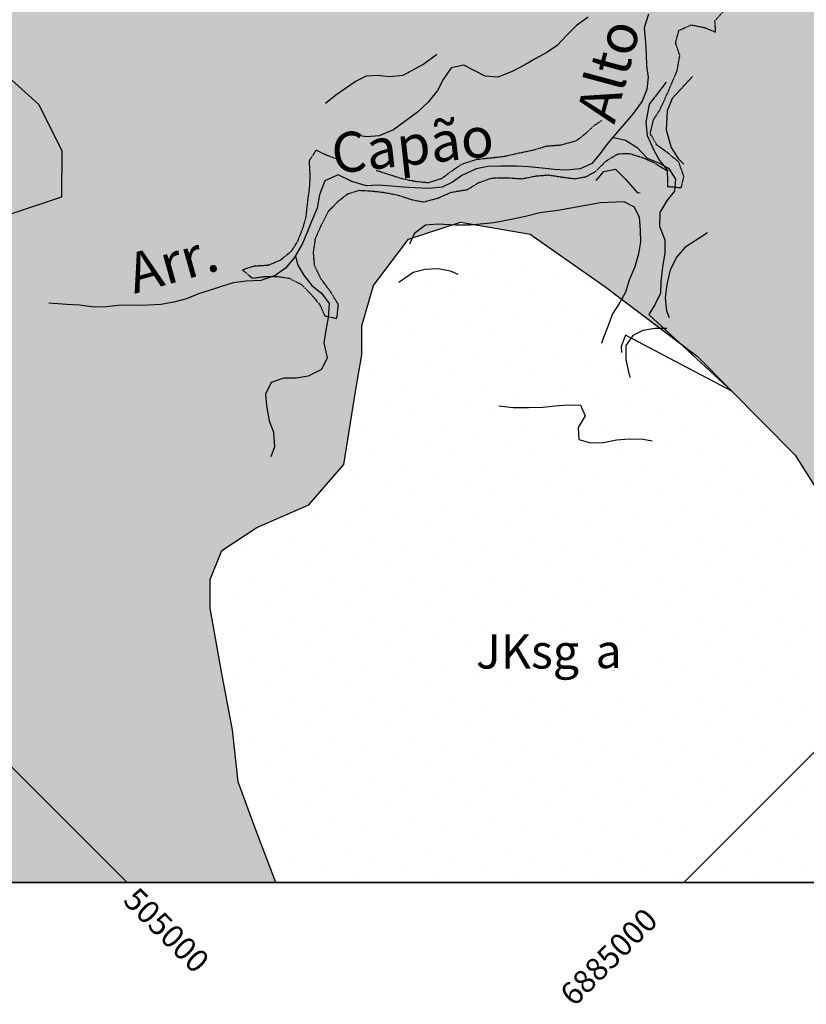
# Model space of a CAD drawing. Extents: x 0 to 42050, y 0 to 29700.
# Drawn here: x 10153 to 13605, y 11246 to 15571 of the extents above; entities that cross this region are included whole.
import ezdxf

# ---------------------------------------------------------------- set-up
doc = ezdxf.new("R2010")
doc.units = 0
doc.header["$LTSCALE"] = 5
doc.header["$MEASUREMENT"] = 0
doc.linetypes.add('CENTER', pattern=[2, 1.25, -0.25, 0.25, -0.25])
for name, color, linetype in [('BASE-AUX', 2, 'CONTINUOUS'), ('BASE-COORDUTM', 8, 'CONTINUOUS'), ('BASE-LIMRES', 170, 'CENTER'), ('BASE-RIOS1', 4, 'CONTINUOUS'), ('FORMATO', 7, 'CONTINUOUS'), ('GEOL-CONTATO', 7, 'CONTINUOUS'), ('GEOL-CONTATO-APROX', 1, 'CONTINUOUS'), ('GEOL-JKSG', 253, 'CONTINUOUS'), ('GEOL-JKSGE', 7, 'CONTINUOUS'), ('GEOL-TXT', 5, 'CONTINUOUS')]:
    doc.layers.add(name, color=color, linetype=linetype)
doc.styles.add('REGUA120', font='romans.shx', dxfattribs={"height": 150})
doc.styles.add('REGUA80', font='ROMANSBR.shx', dxfattribs={"height": 100})
doc.styles.add('SIMBOLO', font='GREEKS.SHX', dxfattribs={"height": 375})

# ---------------------------------------------------------------- blocks, each defined once
blk = doc.blocks.new('E')
at = {"layer": 'FORMATO', "color": 5, "style": 'SIMBOLO'}
blk.add_text('a', height=3, dxfattribs=at).set_placement((3.877, -1.113))
at = {"layer": 'GEOL-TXT', "color": 5, "style": 'REGUA120'}
blk.add_text('JKsg', height=3, dxfattribs=at).set_placement((-6.62, -1.151))

msp = doc.modelspace()

# ---------------------------------------------------------------- hatches: boundary and pattern name
at = {"layer": 'GEOL-JKSG'}
msp.add_hatch(color=256, dxfattribs=at).paths.add_polyline_path([(14779.1, 17196.1), (14731.1, 17186.9), (14676.3, 17172.2), (14618.9, 17161.4), (14565.4, 17148), (14511.8, 17133.3), (14457, 17113.6), (14407.1, 17092.5), (14349.7, 17069), (14292.2, 17041.7), (14236, 17020.7), (14182.3, 16988.2), (14125.9, 16949.4), (14082.3, 16919.4), (14039.9, 16875.3), (14000, 16830), (13962.6, 16785.9), (13920.1, 16734.2), (13873.8, 16680.1), (13837.7, 16637.2), (13804.2, 16599.5), (13766.9, 16559.2), (13713, 16510.2), (13667.9, 16457.3), (13637, 16418.2), (13594.5, 16370.4), (13555.8, 16323.8), (13523.6, 16282.2), (13487.4, 16222.8), (13457.6, 16173.6), (13420.2, 16123.1), (13373.9, 16077.8), (13317.5, 16035.2), (13263.7, 16004), (13219, 15980.4), (13171.7, 15961.8), (13123.3, 15945.8), (13074.8, 15931.1), (13021.1, 15908.8), (12973.9, 15886.4), (12919.2, 15885.8), (12865.9, 15897.8), (12819.1, 15921.2), (12767.3, 15947.2), (12719.3, 15978.2), (12668.8, 16004.2), (12624.5, 16028.8), (12576.7, 16068.8), (12550.5, 16116.1), (12528.1, 16160.8), (12507, 16213.2), (12489.8, 16265.5), (12463.3, 16395.5), (12447.3, 16442.7), (12423.6, 16490), (12397.5, 16539.9), (12366.2, 16587.2), (12333.6, 16633.4), (12316.4, 16680.6), (12305.5, 16736.6), (12288.4, 16796.6), (12270, 16854), (12241.3, 16907.7), (12219, 16963.9), (12206.9, 17016.1), (12206.2, 17072.1), (12204.4, 17137), (12206.2, 17190.3), (12206.9, 17253.9), (12205.1, 17313.7), (12216.4, 17354.5), (11490.3, 17354.5), (11466.4, 17299.4), (11211.8, 17148.3), (10855.6, 16997.7), (10499.8, 16923.2), (10144, 16848.8), (9737.5, 16799.9), (9457.9, 16725.1), (9254.2, 16599.2), (9253.1, 16370.7), (9352.8, 15989.3), (9655.9, 15657.8), (10010.1, 15402.2), (10237.6, 15198), (10338.2, 14994.4), (10337.2, 14791.3), (10032, 14691.2), (9675.6, 14489.8), (9496.7, 14236.8), (9444.6, 13957.8), (9443.6, 13754.7), (9493, 13475.2), (9517.1, 13195.8), (9491.3, 13119.7), (9389.2, 12993.3), (9236.6, 12943.2), (8958.4, 13173.1), (8731.5, 13504.2), (8605.7, 13733.3), (8504.7, 13860.8), (8327.4, 13937.8), (8098.9, 13938.9), (7971.3, 13812.5), (7843.3, 13584.7), (7790.8, 13229.5), (7915.8, 12822.6), (8244.2, 12491), (8472.1, 12363), (8497.3, 12312.1), (8673.9, 12082.7), (8825.7, 11980.4), (8884.6, 11780.7), (11277.7, 11780.7), (11187.1, 12019.8), (11111.9, 12223.3), (11087.6, 12451.9), (11038.1, 12706.1), (10988.6, 12985.6), (10989.2, 13112.5), (11040.6, 13239.2), (11193.4, 13340), (11422.4, 13440.5), (11575.6, 13617.5), (11628, 13947.3), (11654.1, 14099.5), (11654.7, 14226.4), (11706.3, 14403.9), (11859.6, 14606.3), (12088.5, 14681.4), (12392.9, 14629.1), (12721.9, 14399), (13126.6, 14092.4), (13556.1, 13658.7), (13908.9, 13098.5), (14135.2, 12640.4), (14236, 12487.6), (14386.6, 12131.4), (14609.7, 11780.7), (14779.1, 11780.7)])
at = {"layer": 'GEOL-JKSGE'}
h = msp.add_hatch(dxfattribs=at)
h.set_pattern_fill('DOTS', color=256, scale=2000, angle=45, style=0)
h.paths.add_polyline_path([(11466.4, 17299.4), (11543.4, 17476.8), (11544.4, 17679.9), (11519.3, 17756.2), (11443.8, 17883.5), (11343, 18036.3), (11292.9, 18188.9), (11116.4, 18443.6), (10964.8, 18596.7), (10585.8, 18979.3), (10205.6, 19108.1), (9471.4, 19543.2), (8711.7, 19953.1), (8103.6, 20209.9), (7672.2, 20237.4), (6909.8, 20088.7), (6679.9, 19810.6), (6577.2, 19557.2), (6449.2, 19354.7), (6270.3, 19101.6), (6066.6, 18975.7), (5888.9, 18976.5), (5635.4, 19053.9), (5331.8, 19283.9), (5180.6, 19513.1), (4709.9, 19863.4), (4473.4, 20036.9), (4229.2, 20258.5), (3752, 20713), (3463.4, 20990.1), (3174.9, 21189.6), (2897.4, 21300.5), (2464.6, 21411.3), (2176, 21455.6), (1787.9, 21495.6), (1787.9, 14971.9), (6914.5, 14971.9), (6914.5, 11780.7), (8884.6, 11780.7), (8825.7, 11980.4), (8673.9, 12082.7), (8497.3, 12312.1), (8472.1, 12363), (8244.2, 12491), (7915.8, 12822.6), (7790.8, 13229.5), (7843.3, 13584.7), (7971.3, 13812.5), (8098.9, 13938.9), (8327.4, 13937.8), (8504.7, 13860.8), (8605.7, 13733.3), (8731.5, 13504.2), (8958.4, 13173.1), (9236.6, 12943.2), (9389.2, 12993.3), (9491.3, 13119.7), (9517.1, 13195.8), (9493, 13475.2), (9443.6, 13754.7), (9444.6, 13957.8), (9496.7, 14236.8), (9675.6, 14489.8), (10032, 14691.2), (10337.2, 14791.3), (10338.2, 14994.4), (10237.6, 15198), (10010.1, 15402.2), (9655.9, 15657.8), (9352.8, 15989.3), (9253.1, 16370.7), (9254.2, 16599.2), (9457.9, 16725.1), (9737.5, 16799.9), (10144, 16848.8), (10499.8, 16923.2), (10855.6, 16997.7), (11211.8, 17148.3)])
h = msp.add_hatch(dxfattribs=at)
h.set_pattern_fill('DOTS', color=256, scale=2000, angle=45, style=0)
h.paths.add_polyline_path([(13908.9, 13098.5), (13556.1, 13658.7), (13126.6, 14092.4), (12721.9, 14399), (12392.9, 14629.1), (12088.5, 14681.4), (11859.6, 14606.3), (11706.3, 14403.9), (11654.7, 14226.4), (11654.1, 14099.5), (11628, 13947.3), (11575.6, 13617.5), (11422.4, 13440.5), (11193.4, 13340), (11040.6, 13239.2), (10989.2, 13112.5), (10988.6, 12985.6), (11038.1, 12706.1), (11087.6, 12451.9), (11111.9, 12223.3), (11187.1, 12019.8), (11277.7, 11780.7), (14609.7, 11780.7), (14386.6, 12131.4), (14236, 12487.6), (14135.2, 12640.4)])

# ---------------------------------------------------------------- linework, layer by layer
at = {"layer": 'BASE-AUX'}
msp.add_lwpolyline([(39595.7, 23336.8), (39595.7, 11780.7), (6914.5, 11780.7)], dxfattribs=at)
at = {"layer": 'BASE-COORDUTM', "flags": 128}
msp.add_lwpolyline([(1787.9, 11780.7), (35539, 11780.7), (39595.7, 11780.7), (39595.7, 28803.2)], dxfattribs=at)
at = {"layer": 'BASE-COORDUTM'}
for points in [[(13067.3, 11780.7), (30089.8, 28803.2)], [(1787.9, 20617.2), (10624.3, 11780.7)]]:
    msp.add_lwpolyline(points, dxfattribs=at)
at = {"layer": 'BASE-LIMRES', "flags": 128}
for points in [[(11551.6, 14955.9), (11502, 14974.8), (11453.9, 14998.2), (11422.9, 14950.2), (11427.2, 14884.1), (11424.1, 14833.2), (11415.8, 14771), (11408.8, 14705), (11395.5, 14656.8), (11372, 14597.3), (11342.2, 14550.6), (11297.3, 14514.3), (11243.7, 14492), (11178.8, 14487.6), (11131.6, 14471.6), (11174.4, 14435.5), (11226.6, 14442.6), (11285.1, 14443.2), (11337.2, 14435), (11390.3, 14407.7), (11431.7, 14365.3), (11470.6, 14317.8), (11491.7, 14270.6), (11545, 14258.6), (11552, 14319.5), (11517.1, 14377.1), (11475.7, 14432.2), (11447.1, 14492.3), (11442.6, 14548.3), (11450.9, 14609.2), (11477, 14668.7), (11508.2, 14728.1), (11550.6, 14773.4), (11594.2, 14807.2), (11644, 14821.9), (11694.8, 14818.8), (11748.1, 14813.2), (11812.8, 14801), (11876.2, 14780), (11925.6, 14770.6), (11989.4, 14787.7), (12048.2, 14813.7), (12116.9, 14824.4), (12168.1, 14855.6), (12224.3, 14875.4), (12286.6, 14877.2), (12357.7, 14872.6), (12420.2, 14884.6), (12473.6, 14889.2), (12525.7, 14881), (12586.6, 14872.7), (12637.5, 14881), (12682.3, 14905.9), (12726, 14950), (12779.8, 14982.4), (12829.4, 14983.2), (12888.9, 14964.7), (12935.7, 14943.8), (12995.1, 14907.6), (12996.9, 14838.9), (13056.6, 14833.2), (13068.5, 14881.4), (13046.3, 14945.2), (12997.2, 14986.4), (12949.3, 15021.3), (12920.6, 15071.1), (12935.2, 15132), (12962.4, 15173.7), (12985.8, 15224.3), (13014.5, 15290.1), (13039.3, 15348.3), (13050.2, 15414.3), (13031.7, 15469.1), (13046.3, 15523.6), (13100, 15548.5), (13158.3, 15536.4), (13207.7, 15516.8), (13204.4, 15566.4), (13245.6, 15611.7), (13284.1, 15646.9), (13310.1, 15697.5), (13306.8, 15748.4), (13291, 15808.3), (13305.6, 15869.2), (13359.2, 15886.4), (13397.8, 15929.2), (13407.3, 15983.7), (13434.5, 16030.5), (13497.1, 16052.7), (13550.3, 16036.8), (13593.2, 16010.9), (13643.7, 15977.3), (13690.4, 15946.3), (13752.5, 15922.7), (13810.8, 15909.4), (13879.5, 15912.5), (13927.9, 15927.2), (13983, 15964.7), (14028, 16007.5), (14072.8, 16038.8), (14128.8, 16044.5), (14128.2, 15987.3), (14122.5, 15930.1), (14147.3, 15868.8), (14177.2, 15818.9), (14209.6, 15761.4), (14251, 15703.7), (14294.8, 15646), (14329.8, 15592.2), (14354.8, 15548.7), (14377.1, 15493.8), (14395.6, 15445.3), (14417.8, 15382.8), (14447.7, 15325.2), (14462.4, 15274.2), (14500.1, 15234.4), (14560.8, 15203.2), (14608.9, 15187.4), (14669.8, 15174.1), (14724.4, 15168.4), (14781.6, 15165.2), (14833.6, 15159.6), (14884.5, 15155.2), (14940.2, 15138.1), (14907.9, 15087.6), (14855.6, 15076.7), (14799.6, 15070.9), (14744.9, 15067.7), (14677.5, 15060.8), (14630.2, 15042.3), (14578, 15032.7), (14509.3, 15024.5), (14455.8, 15020), (14406.2, 15015.5), (14357.7, 14998.2), (14315.4, 14965.6), (14302, 14907.3), (14306.4, 14846.2), (14321, 14785), (14331.9, 14730.2), (14340.2, 14678), (14349.6, 14611.8), (14391.2, 14574.5), (14444.3, 14545.9), (14489.5, 14495.9), (14543.7, 14453.3), (14590.4, 14426.1), (14643.5, 14398.8), (14697.8, 14360.1), (14736.8, 14329.2), (14792.4, 14298), (14843, 14273.3), (14900.1, 14257.4), (14956, 14253), (15011.9, 14256.2), (15062.9, 14265.8), (15126.5, 14267.7), (15183.6, 14264.5), (15243.4, 14261.3), (15294.1, 14250.6), (15344.8, 14238.6), (15400.6, 14224), (15461.5, 14209.4), (15522.5, 14208.7), (15481, 14254.9), (15429.2, 14278.4), (15383.6, 14300.5), (15335.5, 14320.1), (15282.3, 14333.4), (15215, 14339.2), (15155.2, 14341.1), (15094.1, 14330.3), (15036.8, 14323.3), (14970.6, 14316.4), (14918.5, 14315.7), (14856.3, 14327.8), (14802.2, 14378), (14753.1, 14419.2), (14701.3, 14447.8), (14653.2, 14471.2), (14606.6, 14512.4), (14561.5, 14571.4), (14523.8, 14611.2), (14482.3, 14652.3), (14440.8, 14697.3), (14405.7, 14742.2), (14377.1, 14795.9), (14379, 14854.3), (14420.1, 14890.7), (14467.5, 14923.3), (14526.1, 14940.4), (14588.4, 14941), (14644.4, 14944.2), (14694, 14946.2), (14757.6, 14951.9), (14820, 14958.8), (14872.2, 14963.3), (14929.5, 14975.4), (14993.4, 15000.2), (15047.2, 15040.3), (15084.5, 15079.3), (15139.3, 15092.6), (15104.3, 15143.9), (15080.8, 15209), (15031.6, 15243.8), (14974.7, 15266.1), (14911.2, 15273.1), (14852.6, 15268.7), (14798.1, 15276.9), (14763, 15325.6), (14707, 15323.7), (14656.2, 15323), (14601.8, 15345.2), (14558.9, 15383.8), (14529, 15436.2), (14511.9, 15498.7), (14492.1, 15547.2), (14472.3, 15597), (14447.4, 15650.7), (14417.5, 15699.3), (14381.1, 15748.1), (14352.5, 15803), (14343, 15861.6), (14356.2, 15913.6), (14381.1, 15957.9)], [(12706.1, 15127.2), (12675.6, 15106.9), (12635.8, 15070.4), (12597.3, 15039.1), (12528.4, 15019.5), (12466.1, 15015.1), (12404.9, 14996.7), (12345, 14984.6), (12282.5, 14970.1), (12222.7, 14963.1), (12156.5, 14956.2), (12092.7, 14935.3), (12046.6, 14904), (12004.3, 14872.7), (11945.6, 14854.2), (11889.8, 14859.9), (11831.4, 14872), (11776.9, 14889.1), (11725, 14906.2), (11718.1, 14907.9)]]:
    msp.add_lwpolyline(points, dxfattribs=at)
at = {"layer": 'BASE-RIOS1', "flags": 128}
for points in [[(12913.5, 15596), (12893.7, 15535.1), (12899.4, 15470.2), (12902.6, 15419.4), (12904.6, 15368.5), (12911.7, 15318.8), (12906, 15264.2), (12885.1, 15213.6), (12847.7, 15160.6), (12812.9, 15120.3), (12767.9, 15068.7), (12729.2, 15020.8), (12696.9, 14977.9), (12663.5, 14938.9), (12613.6, 14915.3), (12551.3, 14909.6), (12499.2, 14912.7), (12445.8, 14918.4), (12387.4, 14924.1), (12334.1, 14927.2), (12265.4, 14928), (12208.2, 14926), (12155.9, 14916.4), (12093.3, 14886.6), (12052.3, 14857.8), (12007.6, 14835.4), (11950.3, 14829.7), (11886.8, 14832.9), (11836, 14836), (11785.2, 14840.4), (11728, 14844.8), (11675.8, 14841.6), (11611.2, 14860.1), (11550.5, 14890), (11493, 14862.7), (11469.4, 14801.9), (11458.6, 14743.5), (11433.8, 14684.1), (11412.9, 14633.4), (11393.3, 14585.3), (11358.3, 14524.7), (11319.7, 14479.4), (11274.9, 14448.1), (11211.1, 14425.9), (11147.5, 14422.8), (11090.2, 14415.8), (11039.1, 14399.8), (10989.4, 14382.5), (10938.3, 14366.6), (10884.7, 14344.3), (10829.9, 14330.9), (10772.6, 14320.1), (10717.9, 14316.8), (10664.5, 14316.2), (10597.1, 14316.9), (10536, 14309.9), (10480, 14308), (10415.3, 14317.6), (10360.6, 14319.5), (10299.7, 14324), (10280.6, 14325.4)], [(12756, 15054), (12761.3, 15053.5), (12812.1, 15041.5), (12862.6, 15009.2), (12907.8, 14962.9), (12957.2, 14942), (13001.4, 14918.6), (13031.4, 14870), (13027, 14817.9), (12994.8, 14777.6), (12962.4, 14724.5), (12961.8, 14663.5), (12984, 14604.8), (12984.6, 14546.3), (12975.1, 14484.1), (12966.7, 14420.7), (12964.9, 14369.8), (12941.4, 14317.9), (12914.3, 14276.3), (13278.2, 13939.3), (12811.6, 14185.9), (12793.2, 14135.2), (12794.2, 14109.8)], [(11362.9, 14532.6), (11372, 14495.3), (11398.2, 14450.5), (11435.8, 14403.1), (11477.4, 14369.6), (11511.3, 14324.7), (11506.8, 14262.4), (11497.3, 14206.6), (11487.8, 14152), (11502.3, 14085.8), (11477.6, 14035.2), (11418.8, 14005.3), (11366.6, 13997), (11311.9, 13996.3), (11257, 13977.9), (11232.3, 13926), (11235.6, 13876.4), (11247.5, 13808.9), (11267.3, 13759.1), (11271.7, 13694.2), (11256, 13651.1)]]:
    msp.add_lwpolyline(points, dxfattribs=at)
at = {"layer": 'GEOL-CONTATO'}
for points in [[(10010.1, 15402.2), (10237.6, 15198), (10338.2, 14994.4), (10337.2, 14791.3), (10032, 14691.2)], [(11277.7, 11780.7), (11187.1, 12019.8), (11111.9, 12223.3), (11087.6, 12451.9), (11038.1, 12706.1), (10988.6, 12985.6), (10989.2, 13112.5), (11040.6, 13239.2), (11193.4, 13340), (11422.4, 13440.5), (11575.6, 13617.5), (11628, 13947.3), (11654.1, 14099.5), (11654.7, 14226.4), (11706.3, 14403.9), (11859.6, 14606.3), (12088.5, 14681.4), (12392.9, 14629.1), (12721.9, 14399), (13126.6, 14092.4), (13556.1, 13658.7), (13908.9, 13098.5)]]:
    msp.add_lwpolyline(points, dxfattribs=at)
at = {"layer": 'GEOL-CONTATO-APROX'}
for points in [[(12647.6, 15582.5), (12596.9, 15545.1), (12555.4, 15504.7), (12512.5, 15458), (12466.4, 15426.8), (12415.6, 15398.7), (12372.5, 15373.7), (12314, 15343.9), (12252.3, 15318.8), (12196.7, 15323), (12150.2, 15345.9), (12102.1, 15371.8), (12046.6, 15359.1), (12011.4, 15307.9), (11987, 15259.8), (11945.7, 15208.5), (11899.6, 15165), (11793.5, 15087), (11730.4, 15060.3), (11676.3, 15056.9), (11625.3, 15064.2), (11602, 15079.5)], [(11494.6, 15203.9), (11540.7, 15241.3), (11625.2, 15299.1), (11674.5, 15324.1), (11723.9, 15327.5), (11776.5, 15321.7), (11836.7, 15326.8), (11922.9, 15373.7), (11982.9, 15418.9), (11984.4, 15420.5)], [(13106.7, 15321.5), (13016.2, 15225.1), (12994.9, 15170.9), (12990.8, 15087.4), (13013, 15010.3), (13042.7, 14961.1), (13067.6, 14936.5)], [(12991, 15296), (12948.1, 15241.6), (12915.9, 15199.7), (12901, 15120.8), (12907.6, 15062.1), (12934.3, 15000.5), (12960.9, 14952.8), (12993.6, 14912.8), (12999.8, 14906.7)], [(12683.4, 14864.4), (12717.1, 14904.8), (12768, 14914.4), (12811.6, 14869.9), (12862.9, 14811.5), (12876.8, 14810.1)], [(11864.9, 14586.9), (11887.7, 14635), (11933.9, 14669.3), (11989.4, 14674.3), (12065.2, 14670.2), (12130.1, 14670.6), (12233.5, 14680.6), (12316.8, 14696.6), (12372.4, 14707.8), (12435.6, 14723.7), (12514.3, 14735), (12702.6, 14768.7), (12804.5, 14772.5), (12849.4, 14749.6), (12871.4, 14703.5), (12876.4, 14646.3), (12878.3, 14595.4), (12869.4, 14542.8), (12852.8, 14485.5), (12828.5, 14426.6), (12811.8, 14374), (12787.4, 14329), (12755.3, 14279.4), (12734.1, 14223.6), (12715.8, 14175.6), (12706.7, 14149.3)], [(13171.6, 14634.4), (13117.7, 14600.1), (13073.1, 14570.4), (13037.9, 14530), (13007.4, 14472.6), (12993.9, 14407.7), (12986.6, 14348.9), (12991.6, 14291.8), (13004.2, 14262.5)], [(11816.6, 14418.2), (11879.6, 14461.9), (11932.1, 14474.6), (11989.2, 14478.1), (12041.8, 14467.6), (12075.9, 14454)], [(12993.7, 14214.5), (12941.1, 14214.2), (12888.7, 14206.1), (12844, 14184.2), (12813.4, 14139.2), (12813.8, 14078.9), (12823.4, 14029.5), (12831.4, 13998.7)], [(12256, 13874.3), (12319.3, 13867), (12385.8, 13867.5), (12450.6, 13869.4), (12503.1, 13874.4), (12561.8, 13879.5), (12614.3, 13878.3), (12634.8, 13830.5), (12604.2, 13779.3), (12607.6, 13726.8), (12658.7, 13711.7), (12715.9, 13713.7), (12773, 13724.9), (12828.5, 13729.9), (12888.8, 13728.7), (12929, 13721.3)]]:
    msp.add_lwpolyline(points, dxfattribs=at)

# ---------------------------------------------------------------- block references
at = {"layer": 'GEOL-TXT', "xscale": 50, "yscale": 50, "zscale": 50}
msp.add_blockref('E', (12486.3, 12778.4), dxfattribs=at)

# ---------------------------------------------------------------- texts
at = {"layer": 'BASE-COORDUTM', "style": 'REGUA80'}
for s, rotation, p in [('505000', 315, (10601.6, 11696.8)), ('6885000', 45, (12586.6, 11231.8))]:
    msp.add_text(s, height=100, rotation=rotation, dxfattribs=at).set_placement(p)
at = {"layer": 'BASE-RIOS1', "style": 'REGUA120', "oblique": 15}
for s, rotation, p in [('Alto', 74.9018, (12763, 15108.4)), ('Capão', 6.3675, (11531.8, 14894.4)), ('Arr.', 15.672, (10656.5, 14366.6))]:
    msp.add_text(s, height=175, rotation=rotation, dxfattribs=at).set_placement(p)

doc.saveas('drawing.dxf')
